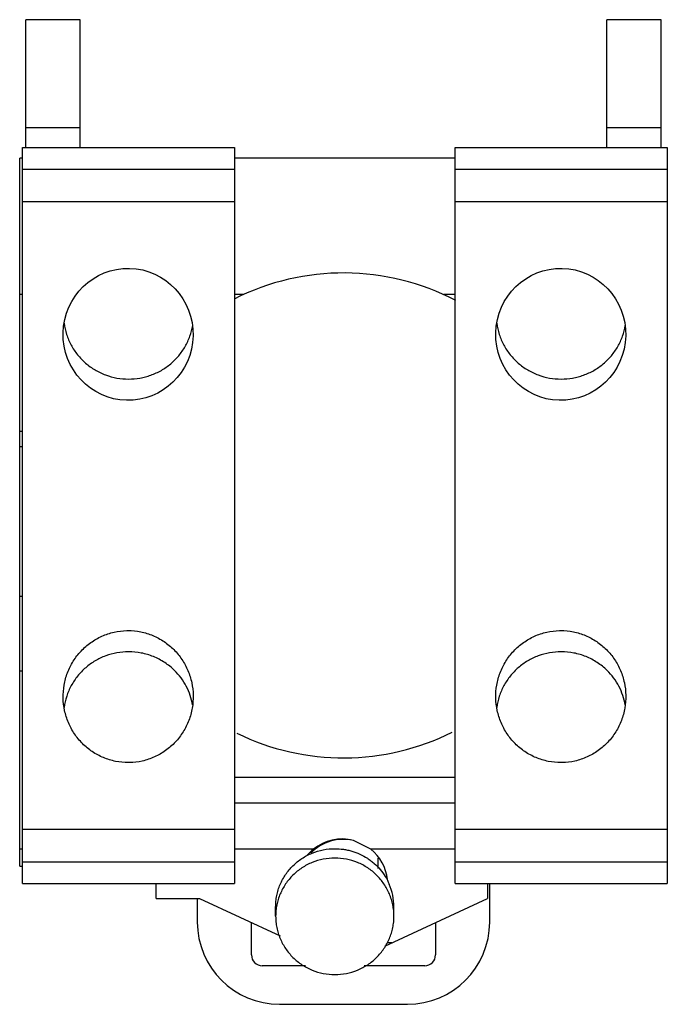
# Model space of a CAD drawing. Units: millimetres. Extents: x 4.1 to 34, y 3.8 to 49.3.
import ezdxf

# ---------------------------------------------------------------- set-up
doc = ezdxf.new("R2010")
doc.units = ezdxf.units.MM
doc.header["$LTSCALE"] = 3.469201
doc.layers.get('0').update_dxf_attribs({"linetype": 'CONTINUOUS'})

msp = doc.modelspace()

# ---------------------------------------------------------------- linework, layer by layer
at = {"color": 7}
for p, q in [((4.411, 43.355), (4.411, 49.255)), ((6.911, 49.255), (4.411, 49.255)), ((6.911, 43.355), (6.911, 49.255)), ((31.241, 43.355), (31.241, 49.255)), ((33.741, 49.255), (31.241, 49.255)), ((33.741, 43.355), (33.741, 49.255)), ((6.911, 44.255), (4.411, 44.255)), ((33.741, 44.255), (31.241, 44.255)), ((4.251, 9.355), (4.251, 43.355)), ((4.251, 43.355), (14.051, 43.355)), ((14.051, 43.355), (14.051, 9.355)), ((24.226, 9.355), (24.226, 43.355)), ((24.226, 43.355), (34.026, 43.355)), ((34.026, 43.355), (34.026, 9.355)), ((4.126, 10.155), (4.126, 42.855)), ((4.251, 42.855), (4.126, 42.855)), ((24.226, 42.855), (14.051, 42.855)), ((4.251, 42.355), (14.051, 42.355)), ((24.226, 42.355), (34.026, 42.355)), ((4.251, 40.855), (14.051, 40.855)), ((24.226, 40.855), (34.026, 40.855)), ((4.251, 36.555), (4.126, 36.555)), ((14.45, 36.555), (14.051, 36.555)), ((24.226, 36.555), (23.702, 36.555)), ((4.251, 30.235), (4.126, 30.235)), ((4.251, 29.523), (4.126, 29.523)), ((4.251, 22.605), (4.126, 22.605)), ((4.251, 19.155), (4.126, 19.155)), ((24.226, 14.255), (14.051, 14.255)), ((24.226, 13.055), (14.051, 13.055)), ((4.251, 11.855), (14.051, 11.855)), ((24.226, 11.855), (34.026, 11.855)), ((4.251, 10.935), (4.126, 10.935)), ((17.684, 10.935), (14.051, 10.935)), ((20.341, 10.935), (19.532, 11.343)), ((24.226, 10.935), (20.341, 10.935)), ((20.675, 10.049), (20.675, 10.515)), ((4.126, 10.155), (4.251, 10.155)), ((4.251, 10.355), (14.051, 10.355)), ((24.226, 10.355), (34.026, 10.355)), ((4.251, 9.355), (14.051, 9.355)), ((10.426, 8.655), (10.426, 9.355)), ((24.226, 9.355), (34.026, 9.355)), ((25.726, 9.355), (25.726, 8.655)), ((25.826, 7.571), (25.826, 9.355)), ((10.426, 8.655), (12.426, 8.655)), ((12.326, 8.655), (12.326, 7.571)), ((12.426, 8.655), (16.145, 6.931)), ((20.979, 6.455), (25.726, 8.655)), ((15.944, 7.837), (15.944, 8.271)), ((21.406, 7.837), (21.406, 8.271)), ((14.826, 6.055), (14.826, 7.542)), ((23.326, 7.542), (23.326, 6.055)), ((21.303, 6.605), (21.094, 6.605)), ((17.317, 5.555), (15.326, 5.555)), ((22.826, 5.555), (20.033, 5.555)), ((16.126, 3.771), (22.026, 3.771))]:
    msp.add_line(p, q, dxfattribs=at)
for centre, radius, start, end in [((19.076, 26.355), 11.2, 62.4276, 116.8162), ((19.076, 26.355), 11.2, 243.9546, 296.6559), ((19.076, 9.291), 2.101, 77.363, 135.8655), ((18.752, 8.27), 2.654, 0.012, 23.4583), ((16.126, 7.571), 3.8, 180, 270), ((22.026, 7.571), 3.8, 270, 360), ((15.326, 6.055), 0.5, 180, 270), ((22.826, 6.055), 0.5, 270, 360)]:
    msp.add_arc(centre, radius, start, end, dxfattribs=at)
for centre in [(9.13, 34.72), (29.105, 34.72)]:
    msp.add_ellipse(centre, major_axis=(0.071, 3.048), ratio=0.984074, dxfattribs=at)
for centre, major_axis, ratio, start_param, end_param in [((19.012, 9.308), (-2.035, 0.52), 0.999946, -1.570796, -0.635929), ((19.022, 9.305), (-1.303, 1.658), 0.993999, 0.021476, 0.209713), ((19.022, 9.305), (-1.303, 1.658), 0.993999, -2.122072, -1.347846)]:
    msp.add_ellipse(centre, major_axis=major_axis, ratio=ratio, start_param=start_param, end_param=end_param, dxfattribs=at)
for points, knots in [([(6.175, 35.236), (6.198, 35.06), (6.276, 34.711), (6.486, 34.217), (6.784, 33.769), (7.158, 33.38), (7.597, 33.064), (8.086, 32.83), (8.61, 32.687), (8.971, 32.654), (9.151, 32.654)], [0, 0, 0, 0, 0.12399, 0.248202, 0.372722, 0.497592, 0.622823, 0.748354, 0.874137, 1, 1, 1, 1]), ([(9.151, 32.654), (9.327, 32.654), (9.592, 32.677), (9.936, 32.753), (10.273, 32.858), (10.673, 33.043), (11.034, 33.296), (11.293, 33.532), (11.529, 33.79), (11.779, 34.149), (11.998, 34.626), (12.085, 34.964), (12.113, 35.135)], [0, 0, 0, 0, 0.125853, 0.188827, 0.251725, 0.377206, 0.502385, 0.564903, 0.627332, 0.751818, 0.876013, 1, 1, 1, 1]), ([(26.15, 35.236), (26.173, 35.06), (26.251, 34.711), (26.461, 34.217), (26.759, 33.769), (27.133, 33.38), (27.572, 33.064), (28.061, 32.83), (28.585, 32.687), (28.946, 32.654), (29.126, 32.654)], [0, 0, 0, 0, 0.12399, 0.248202, 0.372722, 0.497592, 0.622823, 0.748354, 0.874137, 1, 1, 1, 1]), ([(29.126, 32.654), (29.302, 32.654), (29.567, 32.677), (29.911, 32.753), (30.248, 32.858), (30.648, 33.043), (31.009, 33.296), (31.268, 33.532), (31.504, 33.79), (31.754, 34.149), (31.973, 34.626), (32.06, 34.964), (32.088, 35.135)], [0, 0, 0, 0, 0.125853, 0.188827, 0.251725, 0.377206, 0.502385, 0.564903, 0.627332, 0.751818, 0.876013, 1, 1, 1, 1]), ([(6.133, 17.924), (6.129, 18.122), (6.159, 18.519), (6.317, 19.094), (6.582, 19.629), (6.946, 20.102), (7.395, 20.496), (7.912, 20.793), (8.479, 20.982), (8.874, 21.03), (9.072, 21.034)], [0, 0, 0, 0, 0.125001, 0.250006, 0.375008, 0.500006, 0.625008, 0.750002, 0.875016, 1, 1, 1, 1]), ([(9.072, 21.034), (9.077, 21.035), (9.089, 21.035), (9.11, 21.035), (9.125, 21.035), (9.132, 21.035)], [0, 0, 0, 0, 0.250009, 0.624997, 1, 1, 1, 1]), ([(9.132, 21.035), (9.327, 21.035), (9.719, 20.996), (10.282, 20.823), (10.801, 20.543), (11.256, 20.168), (11.629, 19.713), (11.909, 19.194), (12.086, 18.632), (12.131, 18.242), (12.135, 18.047)], [0, 0, 0, 0, 0.124985, 0.249999, 0.374991, 0.49999, 0.624985, 0.749989, 0.874995, 1, 1, 1, 1]), ([(26.108, 17.924), (26.104, 18.122), (26.134, 18.519), (26.292, 19.094), (26.557, 19.629), (26.921, 20.102), (27.37, 20.496), (27.887, 20.793), (28.454, 20.982), (28.849, 21.03), (29.047, 21.034)], [0, 0, 0, 0, 0.125001, 0.250006, 0.375008, 0.500006, 0.625008, 0.750002, 0.875016, 1, 1, 1, 1]), ([(29.047, 21.034), (29.052, 21.035), (29.064, 21.035), (29.085, 21.035), (29.1, 21.035), (29.107, 21.035)], [0, 0, 0, 0, 0.250009, 0.624997, 1, 1, 1, 1]), ([(29.107, 21.035), (29.302, 21.035), (29.694, 20.996), (30.257, 20.823), (30.776, 20.543), (31.231, 20.168), (31.604, 19.713), (31.884, 19.194), (32.061, 18.632), (32.106, 18.242), (32.11, 18.047)], [0, 0, 0, 0, 0.124985, 0.249999, 0.374991, 0.49999, 0.624985, 0.749989, 0.874995, 1, 1, 1, 1]), ([(9.152, 20.055), (8.972, 20.055), (8.612, 20.023), (8.09, 19.88), (7.601, 19.648), (7.163, 19.333), (6.789, 18.946), (6.491, 18.499), (6.279, 18.007), (6.2, 17.659), (6.176, 17.484)], [0, 0, 0, 0, 0.125857, 0.251633, 0.377158, 0.502384, 0.627256, 0.75178, 0.876, 1, 1, 1, 1]), ([(11.275, 19.191), (11.136, 19.328), (10.83, 19.575), (10.308, 19.849), (9.741, 20.018), (9.348, 20.055), (9.152, 20.055)], [0, 0, 0, 0, 0.249092, 0.49891, 0.749294, 1, 1, 1, 1]), ([(29.127, 20.055), (28.947, 20.055), (28.587, 20.023), (28.065, 19.88), (27.576, 19.648), (27.138, 19.333), (26.764, 18.946), (26.466, 18.499), (26.254, 18.007), (26.175, 17.659), (26.151, 17.484)], [0, 0, 0, 0, 0.125857, 0.251633, 0.377158, 0.502384, 0.627256, 0.75178, 0.876, 1, 1, 1, 1]), ([(31.25, 19.191), (31.111, 19.328), (30.805, 19.575), (30.283, 19.849), (29.716, 20.018), (29.323, 20.055), (29.127, 20.055)], [0, 0, 0, 0, 0.249092, 0.49891, 0.749294, 1, 1, 1, 1]), ([(12.111, 17.602), (12.085, 17.751), (12.009, 18.047), (11.828, 18.466), (11.584, 18.854), (11.383, 19.085), (11.275, 19.191)], [0, 0, 0, 0, 0.249349, 0.499015, 0.749294, 1, 1, 1, 1]), ([(32.086, 17.602), (32.06, 17.751), (31.984, 18.047), (31.803, 18.466), (31.559, 18.854), (31.358, 19.085), (31.25, 19.191)], [0, 0, 0, 0, 0.249349, 0.499015, 0.749294, 1, 1, 1, 1]), ([(9.136, 14.936), (8.941, 14.936), (8.55, 14.975), (7.986, 15.147), (7.467, 15.427), (7.013, 15.802), (6.639, 16.258), (6.359, 16.776), (6.183, 17.338), (6.137, 17.729), (6.133, 17.924)], [0, 0, 0, 0, 0.124985, 0.249999, 0.374991, 0.49999, 0.624985, 0.749989, 0.874995, 1, 1, 1, 1]), ([(12.135, 18.047), (12.139, 17.849), (12.109, 17.452), (11.951, 16.877), (11.686, 16.342), (11.323, 15.868), (10.874, 15.475), (10.356, 15.177), (9.79, 14.988), (9.394, 14.94), (9.197, 14.936)], [0, 0, 0, 0, 0.125001, 0.250006, 0.375008, 0.500006, 0.625008, 0.750002, 0.875016, 1, 1, 1, 1]), ([(29.111, 14.936), (28.916, 14.936), (28.525, 14.975), (27.961, 15.147), (27.442, 15.427), (26.988, 15.802), (26.614, 16.258), (26.334, 16.776), (26.158, 17.338), (26.112, 17.729), (26.108, 17.924)], [0, 0, 0, 0, 0.124985, 0.249999, 0.374991, 0.49999, 0.624985, 0.749989, 0.874995, 1, 1, 1, 1]), ([(32.11, 18.047), (32.114, 17.849), (32.084, 17.452), (31.926, 16.877), (31.661, 16.342), (31.298, 15.868), (30.849, 15.475), (30.331, 15.177), (29.765, 14.988), (29.369, 14.94), (29.172, 14.936)], [0, 0, 0, 0, 0.125001, 0.250006, 0.375008, 0.500006, 0.625008, 0.750002, 0.875016, 1, 1, 1, 1]), ([(9.197, 14.936), (9.192, 14.936), (9.179, 14.936), (9.159, 14.936), (9.144, 14.936), (9.136, 14.936)], [0, 0, 0, 0, 0.250009, 0.624997, 1, 1, 1, 1]), ([(29.172, 14.936), (29.167, 14.936), (29.154, 14.936), (29.134, 14.936), (29.119, 14.936), (29.111, 14.936)], [0, 0, 0, 0, 0.250009, 0.624997, 1, 1, 1, 1]), ([(15.944, 8.271), (15.944, 8.359), (15.953, 8.535), (15.992, 8.796), (16.057, 9.053), (16.148, 9.302), (16.263, 9.541), (16.401, 9.767), (16.561, 9.98), (16.741, 10.176), (16.94, 10.353), (17.155, 10.511), (17.386, 10.646), (17.709, 10.797), (18.139, 10.926), (18.497, 10.96), (18.675, 10.96)], [0, 0, 0, 0, 0.062041, 0.124101, 0.186196, 0.248344, 0.310559, 0.372852, 0.435232, 0.497705, 0.56027, 0.622927, 0.685672, 0.748495, 0.874174, 1, 1, 1, 1]), ([(18.675, 10.96), (18.808, 10.96), (19.007, 10.946), (19.268, 10.898), (19.525, 10.832), (19.836, 10.715), (20.127, 10.555), (20.343, 10.403), (20.548, 10.236), (20.779, 10), (21.012, 9.681), (21.134, 9.447), (21.187, 9.327)], [0, 0, 0, 0, 0.125609, 0.18846, 0.25126, 0.376644, 0.501828, 0.564365, 0.626836, 0.751489, 0.875869, 1, 1, 1, 1]), ([(18.675, 10.526), (18.497, 10.526), (18.139, 10.491), (17.709, 10.363), (17.386, 10.212), (17.155, 10.076), (16.94, 9.919), (16.741, 9.742), (16.561, 9.546), (16.401, 9.333), (16.263, 9.107), (16.148, 8.868), (16.057, 8.619), (15.992, 8.362), (15.953, 8.101), (15.944, 7.925), (15.944, 7.837)], [0, 0, 0, 0, 0.125824, 0.251501, 0.314323, 0.377069, 0.439726, 0.502291, 0.564764, 0.627145, 0.689439, 0.751655, 0.813803, 0.875899, 0.937959, 1, 1, 1, 1]), ([(21.406, 7.837), (21.406, 7.925), (21.397, 8.101), (21.358, 8.362), (21.292, 8.619), (21.202, 8.868), (21.087, 9.107), (20.949, 9.333), (20.789, 9.546), (20.609, 9.741), (20.41, 9.919), (20.194, 10.076), (19.964, 10.212), (19.641, 10.363), (19.211, 10.491), (18.853, 10.526), (18.675, 10.526)], [0, 0, 0, 0, 0.062041, 0.124101, 0.186196, 0.248344, 0.310559, 0.372852, 0.435232, 0.497705, 0.56027, 0.622927, 0.685672, 0.748495, 0.874174, 1, 1, 1, 1]), ([(15.944, 7.837), (15.944, 7.749), (15.953, 7.572), (15.992, 7.311), (16.057, 7.054), (16.148, 6.806), (16.263, 6.567), (16.401, 6.34), (16.561, 6.127), (16.741, 5.932), (16.94, 5.754), (17.155, 5.597), (17.386, 5.461), (17.709, 5.31), (18.139, 5.182), (18.497, 5.147), (18.675, 5.147)], [0, 0, 0, 0, 0.062041, 0.124101, 0.186196, 0.248344, 0.310559, 0.372852, 0.435232, 0.497705, 0.56027, 0.622927, 0.685672, 0.748495, 0.874174, 1, 1, 1, 1]), ([(18.675, 5.147), (18.853, 5.147), (19.211, 5.182), (19.641, 5.31), (19.964, 5.461), (20.194, 5.597), (20.41, 5.754), (20.609, 5.932), (20.789, 6.127), (20.949, 6.34), (21.087, 6.567), (21.202, 6.806), (21.292, 7.054), (21.358, 7.311), (21.397, 7.572), (21.406, 7.749), (21.406, 7.837)], [0, 0, 0, 0, 0.125824, 0.251501, 0.314323, 0.377069, 0.439726, 0.502291, 0.564764, 0.627145, 0.689439, 0.751655, 0.813803, 0.875899, 0.937959, 1, 1, 1, 1])]:
    msp.add_open_spline(points, degree=3, knots=knots, dxfattribs=at)

doc.saveas('drawing.dxf')
